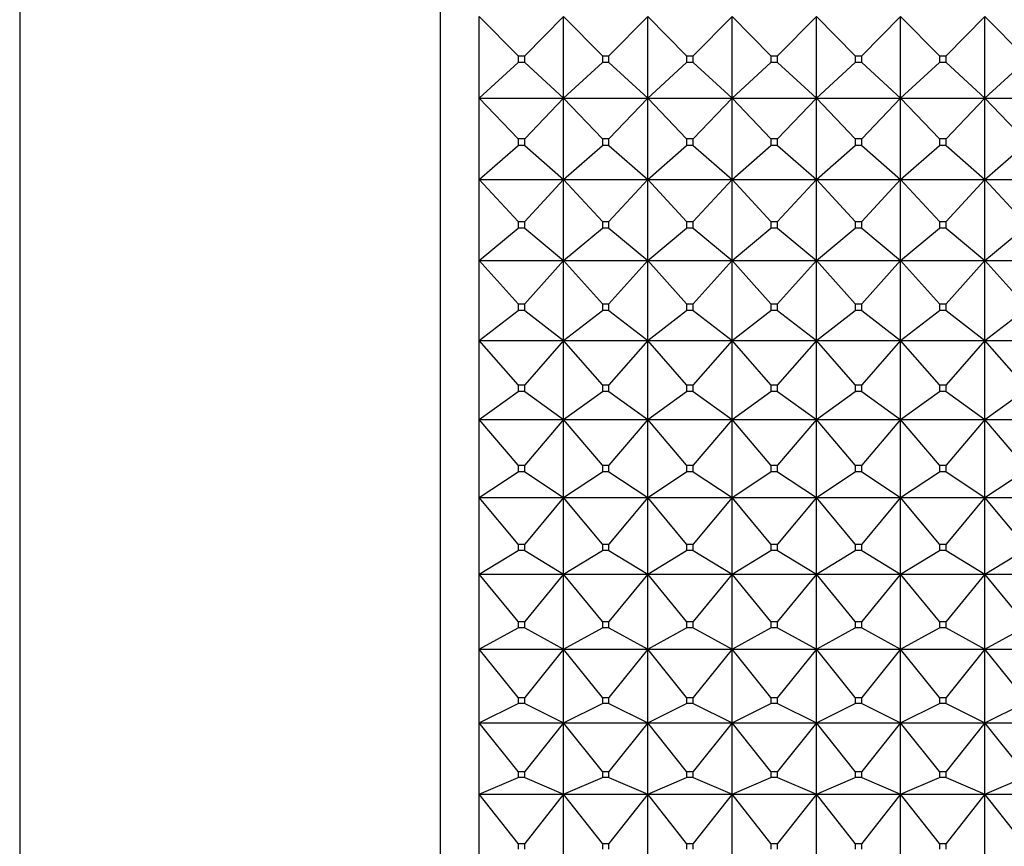
# Model space of a CAD drawing. Units: millimetres. Extents: x -18 to 971, y -35 to 1696.
# Drawn here: x 106 to 119, y 1044 to 1055 of the extents above; entities that cross this region are included whole.
import ezdxf

# ---------------------------------------------------------------- set-up
doc = ezdxf.new("R2010")
doc.units = ezdxf.units.MM
doc.layers.add('Default', color=7, linetype='Continuous')
doc.layers.add('DV2_Default', color=7, linetype='Continuous')

# ---------------------------------------------------------------- blocks, each defined once
blk = doc.blocks.new('SE1')
at = {"layer": 'DV2_Default', "color": 7}
for p, q in [((111.59, 1033.804), (111.59, 1076.804)), ((106.097, 1076.099), (106.097, 1034.51)), ((112.604, 1054.26), (112.097, 1054.771)), ((112.097, 1053.704), (112.097, 1054.771)), ((113.197, 1054.771), (112.69, 1054.26)), ((113.704, 1054.26), (113.197, 1054.771)), ((113.197, 1053.704), (113.197, 1054.771)), ((114.297, 1054.771), (113.79, 1054.26)), ((114.804, 1054.26), (114.297, 1054.771)), ((114.297, 1053.704), (114.297, 1054.771)), ((115.397, 1054.771), (114.89, 1054.26)), ((115.904, 1054.26), (115.397, 1054.771)), ((115.397, 1053.704), (115.397, 1054.771)), ((116.497, 1054.771), (115.99, 1054.26)), ((117.004, 1054.26), (116.497, 1054.771)), ((116.497, 1053.704), (116.497, 1054.771)), ((117.597, 1054.771), (117.09, 1054.26)), ((118.104, 1054.26), (117.597, 1054.771)), ((117.597, 1053.704), (117.597, 1054.771)), ((118.697, 1054.771), (118.19, 1054.26)), ((119.204, 1054.26), (118.697, 1054.771)), ((118.697, 1053.704), (118.697, 1054.771)), ((112.604, 1054.26), (112.69, 1054.26)), ((112.604, 1054.26), (112.604, 1054.171)), ((112.69, 1054.171), (112.69, 1054.26)), ((113.704, 1054.26), (113.79, 1054.26)), ((113.704, 1054.26), (113.704, 1054.171)), ((113.79, 1054.171), (113.79, 1054.26)), ((114.804, 1054.26), (114.89, 1054.26)), ((114.804, 1054.26), (114.804, 1054.171)), ((114.89, 1054.171), (114.89, 1054.26)), ((115.904, 1054.26), (115.99, 1054.26)), ((115.904, 1054.26), (115.904, 1054.171)), ((115.99, 1054.171), (115.99, 1054.26)), ((117.004, 1054.26), (117.09, 1054.26)), ((117.004, 1054.26), (117.004, 1054.171)), ((117.09, 1054.171), (117.09, 1054.26)), ((118.104, 1054.26), (118.19, 1054.26)), ((118.104, 1054.26), (118.104, 1054.171)), ((118.19, 1054.171), (118.19, 1054.26)), ((112.097, 1053.704), (112.604, 1054.171)), ((112.69, 1054.171), (112.604, 1054.171)), ((112.69, 1054.171), (113.197, 1053.704)), ((113.197, 1053.704), (113.704, 1054.171)), ((113.79, 1054.171), (113.704, 1054.171)), ((113.79, 1054.171), (114.297, 1053.704)), ((114.297, 1053.704), (114.804, 1054.171)), ((114.89, 1054.171), (114.804, 1054.171)), ((114.89, 1054.171), (115.397, 1053.704)), ((115.397, 1053.704), (115.904, 1054.171)), ((115.99, 1054.171), (115.904, 1054.171)), ((115.99, 1054.171), (116.497, 1053.704)), ((116.497, 1053.704), (117.004, 1054.171)), ((117.09, 1054.171), (117.004, 1054.171)), ((117.09, 1054.171), (117.597, 1053.704)), ((117.597, 1053.704), (118.104, 1054.171)), ((118.19, 1054.171), (118.104, 1054.171)), ((118.19, 1054.171), (118.697, 1053.704)), ((118.697, 1053.704), (119.204, 1054.171)), ((112.097, 1053.704), (113.197, 1053.704)), ((112.604, 1053.174), (112.097, 1053.704)), ((112.097, 1052.642), (112.097, 1053.704)), ((113.197, 1053.704), (112.69, 1053.174)), ((113.197, 1053.704), (114.297, 1053.704)), ((113.197, 1052.642), (113.197, 1053.704)), ((113.704, 1053.174), (113.197, 1053.704)), ((114.297, 1053.704), (113.79, 1053.174)), ((114.297, 1053.704), (115.397, 1053.704)), ((114.297, 1052.642), (114.297, 1053.704)), ((114.804, 1053.174), (114.297, 1053.704)), ((115.397, 1053.704), (114.89, 1053.174)), ((115.397, 1053.704), (116.497, 1053.704)), ((115.397, 1052.642), (115.397, 1053.704)), ((115.904, 1053.174), (115.397, 1053.704)), ((116.497, 1053.704), (115.99, 1053.174)), ((116.497, 1053.704), (117.597, 1053.704)), ((116.497, 1052.642), (116.497, 1053.704)), ((117.004, 1053.174), (116.497, 1053.704)), ((117.597, 1053.704), (117.09, 1053.174)), ((117.597, 1053.704), (118.697, 1053.704)), ((117.597, 1052.642), (117.597, 1053.704)), ((118.104, 1053.174), (117.597, 1053.704)), ((118.697, 1053.704), (118.19, 1053.174)), ((118.697, 1053.704), (119.797, 1053.704)), ((118.697, 1052.642), (118.697, 1053.704)), ((119.204, 1053.174), (118.697, 1053.704)), ((112.097, 1052.642), (112.604, 1053.085)), ((112.69, 1053.174), (112.604, 1053.174)), ((112.604, 1053.174), (112.604, 1053.085)), ((112.69, 1053.085), (112.604, 1053.085)), ((112.69, 1053.085), (112.69, 1053.174)), ((112.69, 1053.085), (113.197, 1052.642)), ((113.197, 1052.642), (113.704, 1053.085)), ((113.79, 1053.174), (113.704, 1053.174)), ((113.704, 1053.174), (113.704, 1053.085)), ((113.79, 1053.085), (113.704, 1053.085)), ((113.79, 1053.085), (113.79, 1053.174)), ((113.79, 1053.085), (114.297, 1052.642)), ((114.297, 1052.642), (114.804, 1053.085)), ((114.89, 1053.174), (114.804, 1053.174)), ((114.804, 1053.174), (114.804, 1053.085)), ((114.89, 1053.085), (114.804, 1053.085)), ((114.89, 1053.085), (114.89, 1053.174)), ((114.89, 1053.085), (115.397, 1052.642)), ((115.397, 1052.642), (115.904, 1053.085)), ((115.99, 1053.174), (115.904, 1053.174)), ((115.904, 1053.174), (115.904, 1053.085)), ((115.99, 1053.085), (115.904, 1053.085)), ((115.99, 1053.085), (115.99, 1053.174)), ((115.99, 1053.085), (116.497, 1052.642)), ((116.497, 1052.642), (117.004, 1053.085)), ((117.09, 1053.174), (117.004, 1053.174)), ((117.004, 1053.174), (117.004, 1053.085)), ((117.09, 1053.085), (117.004, 1053.085)), ((117.09, 1053.085), (117.09, 1053.174)), ((117.09, 1053.085), (117.597, 1052.642)), ((117.597, 1052.642), (118.104, 1053.085)), ((118.19, 1053.174), (118.104, 1053.174)), ((118.104, 1053.174), (118.104, 1053.085)), ((118.19, 1053.085), (118.104, 1053.085)), ((118.19, 1053.085), (118.19, 1053.174)), ((118.19, 1053.085), (118.697, 1052.642)), ((118.697, 1052.642), (119.204, 1053.085)), ((112.097, 1052.642), (113.197, 1052.642)), ((112.604, 1052.093), (112.097, 1052.642)), ((112.097, 1051.586), (112.097, 1052.642)), ((113.197, 1052.642), (112.69, 1052.093)), ((113.197, 1052.642), (114.297, 1052.642)), ((113.197, 1051.586), (113.197, 1052.642)), ((113.704, 1052.093), (113.197, 1052.642)), ((114.297, 1052.642), (113.79, 1052.093)), ((114.297, 1052.642), (115.397, 1052.642)), ((114.297, 1051.586), (114.297, 1052.642)), ((114.804, 1052.093), (114.297, 1052.642)), ((115.397, 1052.642), (114.89, 1052.093)), ((115.397, 1052.642), (116.497, 1052.642)), ((115.397, 1051.586), (115.397, 1052.642)), ((115.904, 1052.093), (115.397, 1052.642)), ((116.497, 1052.642), (115.99, 1052.093)), ((116.497, 1052.642), (117.597, 1052.642)), ((116.497, 1051.586), (116.497, 1052.642)), ((117.004, 1052.093), (116.497, 1052.642)), ((117.597, 1052.642), (117.09, 1052.093)), ((117.597, 1052.642), (118.697, 1052.642)), ((117.597, 1051.586), (117.597, 1052.642)), ((118.104, 1052.093), (117.597, 1052.642)), ((118.697, 1052.642), (118.19, 1052.093)), ((118.697, 1052.642), (119.797, 1052.642)), ((118.697, 1051.586), (118.697, 1052.642)), ((119.204, 1052.093), (118.697, 1052.642)), ((112.604, 1052.093), (112.69, 1052.093)), ((112.604, 1052.093), (112.604, 1052.005)), ((112.69, 1052.005), (112.69, 1052.093)), ((113.704, 1052.093), (113.79, 1052.093)), ((113.704, 1052.093), (113.704, 1052.005)), ((113.79, 1052.005), (113.79, 1052.093)), ((114.804, 1052.093), (114.89, 1052.093)), ((114.804, 1052.093), (114.804, 1052.005)), ((114.89, 1052.005), (114.89, 1052.093)), ((115.904, 1052.093), (115.99, 1052.093)), ((115.904, 1052.093), (115.904, 1052.005)), ((115.99, 1052.005), (115.99, 1052.093)), ((117.004, 1052.093), (117.09, 1052.093)), ((117.004, 1052.093), (117.004, 1052.005)), ((117.09, 1052.005), (117.09, 1052.093)), ((118.104, 1052.093), (118.19, 1052.093)), ((118.104, 1052.093), (118.104, 1052.005)), ((118.19, 1052.005), (118.19, 1052.093)), ((112.097, 1051.586), (112.604, 1052.005)), ((112.69, 1052.005), (112.604, 1052.005)), ((112.69, 1052.005), (113.197, 1051.586)), ((113.197, 1051.586), (113.704, 1052.005)), ((113.79, 1052.005), (113.704, 1052.005)), ((113.79, 1052.005), (114.297, 1051.586)), ((114.297, 1051.586), (114.804, 1052.005)), ((114.89, 1052.005), (114.804, 1052.005)), ((114.89, 1052.005), (115.397, 1051.586)), ((115.397, 1051.586), (115.904, 1052.005)), ((115.99, 1052.005), (115.904, 1052.005)), ((115.99, 1052.005), (116.497, 1051.586)), ((116.497, 1051.586), (117.004, 1052.005)), ((117.09, 1052.005), (117.004, 1052.005)), ((117.09, 1052.005), (117.597, 1051.586)), ((117.597, 1051.586), (118.104, 1052.005)), ((118.19, 1052.005), (118.104, 1052.005)), ((118.19, 1052.005), (118.697, 1051.586)), ((118.697, 1051.586), (119.204, 1052.005)), ((112.097, 1051.586), (113.197, 1051.586)), ((112.604, 1051.02), (112.097, 1051.586)), ((112.097, 1050.541), (112.097, 1051.586)), ((113.197, 1051.586), (112.69, 1051.02)), ((113.197, 1051.586), (114.297, 1051.586)), ((113.197, 1050.541), (113.197, 1051.586)), ((113.704, 1051.02), (113.197, 1051.586)), ((114.297, 1051.586), (113.79, 1051.02)), ((114.297, 1051.586), (115.397, 1051.586)), ((114.297, 1050.541), (114.297, 1051.586)), ((114.804, 1051.02), (114.297, 1051.586)), ((115.397, 1051.586), (114.89, 1051.02)), ((115.397, 1051.586), (116.497, 1051.586)), ((115.397, 1050.541), (115.397, 1051.586)), ((115.904, 1051.02), (115.397, 1051.586)), ((116.497, 1051.586), (115.99, 1051.02)), ((116.497, 1051.586), (117.597, 1051.586)), ((116.497, 1050.541), (116.497, 1051.586)), ((117.004, 1051.02), (116.497, 1051.586)), ((117.597, 1051.586), (117.09, 1051.02)), ((117.597, 1051.586), (118.697, 1051.586)), ((117.597, 1050.541), (117.597, 1051.586)), ((118.104, 1051.02), (117.597, 1051.586)), ((118.697, 1051.586), (118.19, 1051.02)), ((118.697, 1051.586), (119.797, 1051.586)), ((118.697, 1050.541), (118.697, 1051.586)), ((119.204, 1051.02), (118.697, 1051.586)), ((112.097, 1050.541), (112.604, 1050.933)), ((112.604, 1051.02), (112.69, 1051.02)), ((112.604, 1051.02), (112.604, 1050.933)), ((112.69, 1050.933), (112.604, 1050.933)), ((112.69, 1050.933), (112.69, 1051.02)), ((112.69, 1050.933), (113.197, 1050.541)), ((113.197, 1050.541), (113.704, 1050.933)), ((113.704, 1051.02), (113.79, 1051.02)), ((113.704, 1051.02), (113.704, 1050.933)), ((113.79, 1050.933), (113.704, 1050.933)), ((113.79, 1050.933), (113.79, 1051.02)), ((113.79, 1050.933), (114.297, 1050.541)), ((114.297, 1050.541), (114.804, 1050.933)), ((114.804, 1051.02), (114.89, 1051.02)), ((114.804, 1051.02), (114.804, 1050.933)), ((114.89, 1050.933), (114.804, 1050.933)), ((114.89, 1050.933), (114.89, 1051.02)), ((114.89, 1050.933), (115.397, 1050.541)), ((115.397, 1050.541), (115.904, 1050.933)), ((115.904, 1051.02), (115.99, 1051.02)), ((115.904, 1051.02), (115.904, 1050.933)), ((115.99, 1050.933), (115.904, 1050.933)), ((115.99, 1050.933), (115.99, 1051.02)), ((115.99, 1050.933), (116.497, 1050.541)), ((116.497, 1050.541), (117.004, 1050.933)), ((117.004, 1051.02), (117.09, 1051.02)), ((117.004, 1051.02), (117.004, 1050.933)), ((117.09, 1050.933), (117.004, 1050.933)), ((117.09, 1050.933), (117.09, 1051.02)), ((117.09, 1050.933), (117.597, 1050.541)), ((117.597, 1050.541), (118.104, 1050.933)), ((118.104, 1051.02), (118.19, 1051.02)), ((118.104, 1051.02), (118.104, 1050.933)), ((118.19, 1050.933), (118.104, 1050.933)), ((118.19, 1050.933), (118.19, 1051.02)), ((118.19, 1050.933), (118.697, 1050.541)), ((118.697, 1050.541), (119.204, 1050.933)), ((112.097, 1050.541), (113.197, 1050.541)), ((112.604, 1049.959), (112.097, 1050.541)), ((112.097, 1049.507), (112.097, 1050.541)), ((113.197, 1050.541), (112.69, 1049.959)), ((113.197, 1050.541), (114.297, 1050.541)), ((113.197, 1049.507), (113.197, 1050.541)), ((113.704, 1049.959), (113.197, 1050.541)), ((114.297, 1050.541), (113.79, 1049.959)), ((114.297, 1050.541), (115.397, 1050.541)), ((114.297, 1049.507), (114.297, 1050.541)), ((114.804, 1049.959), (114.297, 1050.541)), ((115.397, 1050.541), (114.89, 1049.959)), ((115.397, 1050.541), (116.497, 1050.541)), ((115.397, 1049.507), (115.397, 1050.541)), ((115.904, 1049.959), (115.397, 1050.541)), ((116.497, 1050.541), (115.99, 1049.959)), ((116.497, 1050.541), (117.597, 1050.541)), ((116.497, 1049.507), (116.497, 1050.541)), ((117.004, 1049.959), (116.497, 1050.541)), ((117.597, 1050.541), (117.09, 1049.959)), ((117.597, 1050.541), (118.697, 1050.541)), ((117.597, 1049.507), (117.597, 1050.541)), ((118.104, 1049.959), (117.597, 1050.541)), ((118.697, 1050.541), (118.19, 1049.959)), ((118.697, 1050.541), (119.797, 1050.541)), ((118.697, 1049.507), (118.697, 1050.541)), ((119.204, 1049.959), (118.697, 1050.541)), ((112.097, 1049.507), (112.604, 1049.872)), ((112.604, 1049.959), (112.69, 1049.959)), ((112.604, 1049.959), (112.604, 1049.872)), ((112.69, 1049.872), (112.604, 1049.872)), ((112.69, 1049.872), (112.69, 1049.959)), ((112.69, 1049.872), (113.197, 1049.507)), ((113.197, 1049.507), (113.704, 1049.872)), ((113.704, 1049.959), (113.79, 1049.959)), ((113.704, 1049.959), (113.704, 1049.872)), ((113.79, 1049.872), (113.704, 1049.872)), ((113.79, 1049.872), (113.79, 1049.959)), ((113.79, 1049.872), (114.297, 1049.507)), ((114.297, 1049.507), (114.804, 1049.872)), ((114.804, 1049.959), (114.89, 1049.959)), ((114.804, 1049.959), (114.804, 1049.872)), ((114.89, 1049.872), (114.804, 1049.872)), ((114.89, 1049.872), (114.89, 1049.959)), ((114.89, 1049.872), (115.397, 1049.507)), ((115.397, 1049.507), (115.904, 1049.872)), ((115.904, 1049.959), (115.99, 1049.959)), ((115.904, 1049.959), (115.904, 1049.872)), ((115.99, 1049.872), (115.904, 1049.872)), ((115.99, 1049.872), (115.99, 1049.959)), ((115.99, 1049.872), (116.497, 1049.507)), ((116.497, 1049.507), (117.004, 1049.872)), ((117.004, 1049.959), (117.09, 1049.959)), ((117.004, 1049.959), (117.004, 1049.872)), ((117.09, 1049.872), (117.004, 1049.872)), ((117.09, 1049.872), (117.09, 1049.959)), ((117.09, 1049.872), (117.597, 1049.507)), ((117.597, 1049.507), (118.104, 1049.872)), ((118.104, 1049.959), (118.19, 1049.959)), ((118.104, 1049.959), (118.104, 1049.872)), ((118.19, 1049.872), (118.104, 1049.872)), ((118.19, 1049.872), (118.19, 1049.959)), ((118.19, 1049.872), (118.697, 1049.507)), ((118.697, 1049.507), (119.204, 1049.872)), ((112.097, 1049.507), (113.197, 1049.507)), ((112.604, 1048.911), (112.097, 1049.507)), ((112.097, 1048.488), (112.097, 1049.507)), ((113.197, 1049.507), (112.69, 1048.911)), ((113.197, 1049.507), (114.297, 1049.507)), ((113.197, 1048.488), (113.197, 1049.507)), ((113.704, 1048.911), (113.197, 1049.507)), ((114.297, 1049.507), (113.79, 1048.911)), ((114.297, 1049.507), (115.397, 1049.507)), ((114.297, 1048.488), (114.297, 1049.507)), ((114.804, 1048.911), (114.297, 1049.507)), ((115.397, 1049.507), (114.89, 1048.911)), ((115.397, 1049.507), (116.497, 1049.507)), ((115.397, 1048.488), (115.397, 1049.507)), ((115.904, 1048.911), (115.397, 1049.507)), ((116.497, 1049.507), (115.99, 1048.911)), ((116.497, 1049.507), (117.597, 1049.507)), ((116.497, 1048.488), (116.497, 1049.507)), ((117.004, 1048.911), (116.497, 1049.507)), ((117.597, 1049.507), (117.09, 1048.911)), ((117.597, 1049.507), (118.697, 1049.507)), ((117.597, 1048.488), (117.597, 1049.507)), ((118.104, 1048.911), (117.597, 1049.507)), ((118.697, 1049.507), (118.19, 1048.911)), ((118.697, 1049.507), (119.797, 1049.507)), ((118.697, 1048.488), (118.697, 1049.507)), ((119.204, 1048.911), (118.697, 1049.507)), ((112.604, 1048.911), (112.69, 1048.911)), ((112.604, 1048.911), (112.604, 1048.826)), ((112.69, 1048.826), (112.69, 1048.911)), ((113.704, 1048.911), (113.79, 1048.911)), ((113.704, 1048.911), (113.704, 1048.826)), ((113.79, 1048.826), (113.79, 1048.911)), ((114.804, 1048.911), (114.89, 1048.911)), ((114.804, 1048.911), (114.804, 1048.826)), ((114.89, 1048.826), (114.89, 1048.911)), ((115.904, 1048.911), (115.99, 1048.911)), ((115.904, 1048.911), (115.904, 1048.826)), ((115.99, 1048.826), (115.99, 1048.911)), ((117.004, 1048.911), (117.09, 1048.911)), ((117.004, 1048.911), (117.004, 1048.826)), ((117.09, 1048.826), (117.09, 1048.911)), ((118.104, 1048.911), (118.19, 1048.911)), ((118.104, 1048.911), (118.104, 1048.826)), ((118.19, 1048.826), (118.19, 1048.911)), ((112.097, 1048.488), (112.604, 1048.826)), ((112.69, 1048.826), (112.604, 1048.826)), ((112.69, 1048.826), (113.197, 1048.488)), ((113.197, 1048.488), (113.704, 1048.826)), ((113.79, 1048.826), (113.704, 1048.826)), ((113.79, 1048.826), (114.297, 1048.488)), ((114.297, 1048.488), (114.804, 1048.826)), ((114.89, 1048.826), (114.804, 1048.826)), ((114.89, 1048.826), (115.397, 1048.488)), ((115.397, 1048.488), (115.904, 1048.826)), ((115.99, 1048.826), (115.904, 1048.826)), ((115.99, 1048.826), (116.497, 1048.488)), ((116.497, 1048.488), (117.004, 1048.826)), ((117.09, 1048.826), (117.004, 1048.826)), ((117.09, 1048.826), (117.597, 1048.488)), ((117.597, 1048.488), (118.104, 1048.826)), ((118.19, 1048.826), (118.104, 1048.826)), ((118.19, 1048.826), (118.697, 1048.488)), ((118.697, 1048.488), (119.204, 1048.826)), ((112.097, 1048.488), (113.197, 1048.488)), ((112.604, 1047.879), (112.097, 1048.488)), ((112.097, 1047.487), (112.097, 1048.488)), ((113.197, 1048.488), (112.69, 1047.879)), ((113.197, 1048.488), (114.297, 1048.488)), ((113.197, 1047.487), (113.197, 1048.488)), ((113.704, 1047.879), (113.197, 1048.488)), ((114.297, 1048.488), (113.79, 1047.879)), ((114.297, 1048.488), (115.397, 1048.488)), ((114.297, 1047.487), (114.297, 1048.488)), ((114.804, 1047.879), (114.297, 1048.488)), ((115.397, 1048.488), (114.89, 1047.879)), ((115.397, 1048.488), (116.497, 1048.488)), ((115.397, 1047.487), (115.397, 1048.488)), ((115.904, 1047.879), (115.397, 1048.488)), ((116.497, 1048.488), (115.99, 1047.879)), ((116.497, 1048.488), (117.597, 1048.488)), ((116.497, 1047.487), (116.497, 1048.488)), ((117.004, 1047.879), (116.497, 1048.488)), ((117.597, 1048.488), (117.09, 1047.879)), ((117.597, 1048.488), (118.697, 1048.488)), ((117.597, 1047.487), (117.597, 1048.488)), ((118.104, 1047.879), (117.597, 1048.488)), ((118.697, 1048.488), (118.19, 1047.879)), ((118.697, 1048.488), (119.797, 1048.488)), ((118.697, 1047.487), (118.697, 1048.488)), ((119.204, 1047.879), (118.697, 1048.488)), ((112.604, 1047.879), (112.69, 1047.879)), ((112.604, 1047.879), (112.604, 1047.796)), ((112.69, 1047.796), (112.69, 1047.879)), ((113.704, 1047.879), (113.79, 1047.879)), ((113.704, 1047.879), (113.704, 1047.796)), ((113.79, 1047.796), (113.79, 1047.879)), ((114.804, 1047.879), (114.89, 1047.879)), ((114.804, 1047.879), (114.804, 1047.796)), ((114.89, 1047.796), (114.89, 1047.879)), ((115.904, 1047.879), (115.99, 1047.879)), ((115.904, 1047.879), (115.904, 1047.796)), ((115.99, 1047.796), (115.99, 1047.879)), ((117.004, 1047.879), (117.09, 1047.879)), ((117.004, 1047.879), (117.004, 1047.796)), ((117.09, 1047.796), (117.09, 1047.879)), ((118.104, 1047.879), (118.19, 1047.879)), ((118.104, 1047.879), (118.104, 1047.796)), ((118.19, 1047.796), (118.19, 1047.879)), ((112.097, 1047.487), (112.604, 1047.796)), ((112.69, 1047.796), (112.604, 1047.796)), ((112.69, 1047.796), (113.197, 1047.487)), ((113.197, 1047.487), (113.704, 1047.796)), ((113.79, 1047.796), (113.704, 1047.796)), ((113.79, 1047.796), (114.297, 1047.487)), ((114.297, 1047.487), (114.804, 1047.796)), ((114.89, 1047.796), (114.804, 1047.796)), ((114.89, 1047.796), (115.397, 1047.487)), ((115.397, 1047.487), (115.904, 1047.796)), ((115.99, 1047.796), (115.904, 1047.796)), ((115.99, 1047.796), (116.497, 1047.487)), ((116.497, 1047.487), (117.004, 1047.796)), ((117.09, 1047.796), (117.004, 1047.796)), ((117.09, 1047.796), (117.597, 1047.487)), ((117.597, 1047.487), (118.104, 1047.796)), ((118.19, 1047.796), (118.104, 1047.796)), ((118.19, 1047.796), (118.697, 1047.487)), ((118.697, 1047.487), (119.204, 1047.796)), ((112.097, 1047.487), (113.197, 1047.487)), ((112.604, 1046.867), (112.097, 1047.487)), ((112.097, 1046.506), (112.097, 1047.487)), ((113.197, 1047.487), (112.69, 1046.867)), ((113.197, 1047.487), (114.297, 1047.487)), ((113.197, 1046.506), (113.197, 1047.487)), ((113.704, 1046.867), (113.197, 1047.487)), ((114.297, 1047.487), (113.79, 1046.867)), ((114.297, 1047.487), (115.397, 1047.487)), ((114.297, 1046.506), (114.297, 1047.487)), ((114.804, 1046.867), (114.297, 1047.487)), ((115.397, 1047.487), (114.89, 1046.867)), ((115.397, 1047.487), (116.497, 1047.487)), ((115.397, 1046.506), (115.397, 1047.487)), ((115.904, 1046.867), (115.397, 1047.487)), ((116.497, 1047.487), (115.99, 1046.867)), ((116.497, 1047.487), (117.597, 1047.487)), ((116.497, 1046.506), (116.497, 1047.487)), ((117.004, 1046.867), (116.497, 1047.487)), ((117.597, 1047.487), (117.09, 1046.867)), ((117.597, 1047.487), (118.697, 1047.487)), ((117.597, 1046.506), (117.597, 1047.487)), ((118.104, 1046.867), (117.597, 1047.487)), ((118.697, 1047.487), (118.19, 1046.867)), ((118.697, 1047.487), (119.797, 1047.487)), ((118.697, 1046.506), (118.697, 1047.487)), ((119.204, 1046.867), (118.697, 1047.487)), ((112.604, 1046.867), (112.69, 1046.867)), ((112.604, 1046.867), (112.604, 1046.785)), ((112.69, 1046.785), (112.69, 1046.867)), ((113.704, 1046.867), (113.79, 1046.867)), ((113.704, 1046.867), (113.704, 1046.785)), ((113.79, 1046.785), (113.79, 1046.867)), ((114.804, 1046.867), (114.89, 1046.867)), ((114.804, 1046.867), (114.804, 1046.785)), ((114.89, 1046.785), (114.89, 1046.867)), ((115.904, 1046.867), (115.99, 1046.867)), ((115.904, 1046.867), (115.904, 1046.785)), ((115.99, 1046.785), (115.99, 1046.867)), ((117.004, 1046.867), (117.09, 1046.867)), ((117.004, 1046.867), (117.004, 1046.785)), ((117.09, 1046.785), (117.09, 1046.867)), ((118.104, 1046.867), (118.19, 1046.867)), ((118.104, 1046.867), (118.104, 1046.785)), ((118.19, 1046.785), (118.19, 1046.867)), ((112.097, 1046.506), (112.604, 1046.785)), ((112.69, 1046.785), (112.604, 1046.785)), ((112.69, 1046.785), (113.197, 1046.506)), ((113.197, 1046.506), (113.704, 1046.785)), ((113.79, 1046.785), (113.704, 1046.785)), ((113.79, 1046.785), (114.297, 1046.506)), ((114.297, 1046.506), (114.804, 1046.785)), ((114.89, 1046.785), (114.804, 1046.785)), ((114.89, 1046.785), (115.397, 1046.506)), ((115.397, 1046.506), (115.904, 1046.785)), ((115.99, 1046.785), (115.904, 1046.785)), ((115.99, 1046.785), (116.497, 1046.506)), ((116.497, 1046.506), (117.004, 1046.785)), ((117.09, 1046.785), (117.004, 1046.785)), ((117.09, 1046.785), (117.597, 1046.506)), ((117.597, 1046.506), (118.104, 1046.785)), ((118.19, 1046.785), (118.104, 1046.785)), ((118.19, 1046.785), (118.697, 1046.506)), ((118.697, 1046.506), (119.204, 1046.785)), ((112.097, 1046.506), (113.197, 1046.506)), ((112.604, 1045.876), (112.097, 1046.506)), ((112.097, 1045.547), (112.097, 1046.506)), ((113.197, 1046.506), (112.69, 1045.876)), ((113.197, 1046.506), (114.297, 1046.506)), ((113.197, 1045.547), (113.197, 1046.506)), ((113.704, 1045.876), (113.197, 1046.506)), ((114.297, 1046.506), (113.79, 1045.876)), ((114.297, 1046.506), (115.397, 1046.506)), ((114.297, 1045.547), (114.297, 1046.506)), ((114.804, 1045.876), (114.297, 1046.506)), ((115.397, 1046.506), (114.89, 1045.876)), ((115.397, 1046.506), (116.497, 1046.506)), ((115.397, 1045.547), (115.397, 1046.506)), ((115.904, 1045.876), (115.397, 1046.506)), ((116.497, 1046.506), (115.99, 1045.876)), ((116.497, 1046.506), (117.597, 1046.506)), ((116.497, 1045.547), (116.497, 1046.506)), ((117.004, 1045.876), (116.497, 1046.506)), ((117.597, 1046.506), (117.09, 1045.876)), ((117.597, 1046.506), (118.697, 1046.506)), ((117.597, 1045.547), (117.597, 1046.506)), ((118.104, 1045.876), (117.597, 1046.506)), ((118.697, 1046.506), (118.19, 1045.876)), ((118.697, 1046.506), (119.797, 1046.506)), ((118.697, 1045.547), (118.697, 1046.506)), ((119.204, 1045.876), (118.697, 1046.506)), ((112.097, 1045.547), (112.604, 1045.796)), ((112.604, 1045.876), (112.69, 1045.876)), ((112.604, 1045.876), (112.604, 1045.796)), ((112.69, 1045.796), (112.604, 1045.796)), ((112.69, 1045.796), (112.69, 1045.876)), ((112.69, 1045.796), (113.197, 1045.547)), ((113.197, 1045.547), (113.704, 1045.796)), ((113.704, 1045.876), (113.79, 1045.876)), ((113.704, 1045.876), (113.704, 1045.796)), ((113.79, 1045.796), (113.704, 1045.796)), ((113.79, 1045.796), (113.79, 1045.876)), ((113.79, 1045.796), (114.297, 1045.547)), ((114.297, 1045.547), (114.804, 1045.796)), ((114.804, 1045.876), (114.89, 1045.876)), ((114.804, 1045.876), (114.804, 1045.796)), ((114.89, 1045.796), (114.804, 1045.796)), ((114.89, 1045.796), (114.89, 1045.876)), ((114.89, 1045.796), (115.397, 1045.547)), ((115.397, 1045.547), (115.904, 1045.796)), ((115.904, 1045.876), (115.99, 1045.876)), ((115.904, 1045.876), (115.904, 1045.796)), ((115.99, 1045.796), (115.904, 1045.796)), ((115.99, 1045.796), (115.99, 1045.876)), ((115.99, 1045.796), (116.497, 1045.547)), ((116.497, 1045.547), (117.004, 1045.796)), ((117.004, 1045.876), (117.09, 1045.876)), ((117.004, 1045.876), (117.004, 1045.796)), ((117.09, 1045.796), (117.004, 1045.796)), ((117.09, 1045.796), (117.09, 1045.876)), ((117.09, 1045.796), (117.597, 1045.547)), ((117.597, 1045.547), (118.104, 1045.796)), ((118.104, 1045.876), (118.19, 1045.876)), ((118.104, 1045.876), (118.104, 1045.796)), ((118.19, 1045.796), (118.104, 1045.796)), ((118.19, 1045.796), (118.19, 1045.876)), ((118.19, 1045.796), (118.697, 1045.547)), ((118.697, 1045.547), (119.204, 1045.796)), ((112.097, 1045.547), (113.197, 1045.547)), ((112.604, 1044.91), (112.097, 1045.547)), ((112.097, 1044.613), (112.097, 1045.547)), ((113.197, 1045.547), (112.69, 1044.91)), ((113.197, 1045.547), (114.297, 1045.547)), ((113.197, 1044.613), (113.197, 1045.547)), ((113.704, 1044.91), (113.197, 1045.547)), ((114.297, 1045.547), (113.79, 1044.91)), ((114.297, 1045.547), (115.397, 1045.547)), ((114.297, 1044.613), (114.297, 1045.547)), ((114.804, 1044.91), (114.297, 1045.547)), ((115.397, 1045.547), (114.89, 1044.91)), ((115.397, 1045.547), (116.497, 1045.547)), ((115.397, 1044.613), (115.397, 1045.547)), ((115.904, 1044.91), (115.397, 1045.547)), ((116.497, 1045.547), (115.99, 1044.91)), ((116.497, 1045.547), (117.597, 1045.547)), ((116.497, 1044.613), (116.497, 1045.547)), ((117.004, 1044.91), (116.497, 1045.547)), ((117.597, 1045.547), (117.09, 1044.91)), ((117.597, 1045.547), (118.697, 1045.547)), ((117.597, 1044.613), (117.597, 1045.547)), ((118.104, 1044.91), (117.597, 1045.547)), ((118.697, 1045.547), (118.19, 1044.91)), ((118.697, 1045.547), (119.797, 1045.547)), ((118.697, 1044.613), (118.697, 1045.547)), ((119.204, 1044.91), (118.697, 1045.547)), ((112.604, 1044.91), (112.69, 1044.91)), ((112.604, 1044.91), (112.604, 1044.831)), ((112.69, 1044.831), (112.69, 1044.91)), ((113.704, 1044.91), (113.79, 1044.91)), ((113.704, 1044.91), (113.704, 1044.831)), ((113.79, 1044.831), (113.79, 1044.91)), ((114.804, 1044.91), (114.89, 1044.91)), ((114.804, 1044.91), (114.804, 1044.831)), ((114.89, 1044.831), (114.89, 1044.91)), ((115.904, 1044.91), (115.99, 1044.91)), ((115.904, 1044.91), (115.904, 1044.831)), ((115.99, 1044.831), (115.99, 1044.91)), ((117.004, 1044.91), (117.09, 1044.91)), ((117.004, 1044.91), (117.004, 1044.831)), ((117.09, 1044.831), (117.09, 1044.91)), ((118.104, 1044.91), (118.19, 1044.91)), ((118.104, 1044.91), (118.104, 1044.831)), ((118.19, 1044.831), (118.19, 1044.91)), ((112.097, 1044.613), (112.604, 1044.831)), ((112.69, 1044.831), (112.604, 1044.831)), ((112.69, 1044.831), (113.197, 1044.613)), ((113.197, 1044.613), (113.704, 1044.831)), ((113.79, 1044.831), (113.704, 1044.831)), ((113.79, 1044.831), (114.297, 1044.613)), ((114.297, 1044.613), (114.804, 1044.831)), ((114.89, 1044.831), (114.804, 1044.831)), ((114.89, 1044.831), (115.397, 1044.613)), ((115.397, 1044.613), (115.904, 1044.831)), ((115.99, 1044.831), (115.904, 1044.831)), ((115.99, 1044.831), (116.497, 1044.613)), ((116.497, 1044.613), (117.004, 1044.831)), ((117.09, 1044.831), (117.004, 1044.831)), ((117.09, 1044.831), (117.597, 1044.613)), ((117.597, 1044.613), (118.104, 1044.831)), ((118.19, 1044.831), (118.104, 1044.831)), ((118.19, 1044.831), (118.697, 1044.613)), ((118.697, 1044.613), (119.204, 1044.831)), ((112.097, 1044.613), (113.197, 1044.613)), ((112.604, 1043.97), (112.097, 1044.613)), ((112.097, 1043.707), (112.097, 1044.613)), ((113.197, 1044.613), (112.69, 1043.97)), ((113.197, 1044.613), (114.297, 1044.613)), ((113.197, 1043.707), (113.197, 1044.613)), ((113.704, 1043.97), (113.197, 1044.613)), ((114.297, 1044.613), (113.79, 1043.97)), ((114.297, 1044.613), (115.397, 1044.613)), ((114.297, 1043.707), (114.297, 1044.613)), ((114.804, 1043.97), (114.297, 1044.613)), ((115.397, 1044.613), (114.89, 1043.97)), ((115.397, 1044.613), (116.497, 1044.613)), ((115.397, 1043.707), (115.397, 1044.613)), ((115.904, 1043.97), (115.397, 1044.613)), ((116.497, 1044.613), (115.99, 1043.97)), ((116.497, 1044.613), (117.597, 1044.613)), ((116.497, 1043.707), (116.497, 1044.613)), ((117.004, 1043.97), (116.497, 1044.613)), ((117.597, 1044.613), (117.09, 1043.97)), ((117.597, 1044.613), (118.697, 1044.613)), ((117.597, 1043.707), (117.597, 1044.613)), ((118.104, 1043.97), (117.597, 1044.613)), ((118.697, 1044.613), (118.19, 1043.97)), ((118.697, 1044.613), (119.797, 1044.613)), ((118.697, 1043.707), (118.697, 1044.613)), ((119.204, 1043.97), (118.697, 1044.613)), ((112.604, 1043.97), (112.69, 1043.97)), ((112.604, 1043.97), (112.604, 1043.894)), ((112.69, 1043.894), (112.69, 1043.97)), ((113.704, 1043.97), (113.79, 1043.97)), ((113.704, 1043.97), (113.704, 1043.894)), ((113.79, 1043.894), (113.79, 1043.97)), ((114.804, 1043.97), (114.89, 1043.97)), ((114.804, 1043.97), (114.804, 1043.894)), ((114.89, 1043.894), (114.89, 1043.97)), ((115.904, 1043.97), (115.99, 1043.97)), ((115.904, 1043.97), (115.904, 1043.894)), ((115.99, 1043.894), (115.99, 1043.97)), ((117.004, 1043.97), (117.09, 1043.97)), ((117.004, 1043.97), (117.004, 1043.894)), ((117.09, 1043.894), (117.09, 1043.97)), ((118.104, 1043.97), (118.19, 1043.97)), ((118.104, 1043.97), (118.104, 1043.894)), ((118.19, 1043.894), (118.19, 1043.97))]:
    blk.add_line(p, q, dxfattribs=at)

msp = doc.modelspace()

# ---------------------------------------------------------------- block references
at = {"layer": 'Default'}
msp.add_blockref('SE1', (0, 0), dxfattribs=at)

doc.saveas('drawing.dxf')
